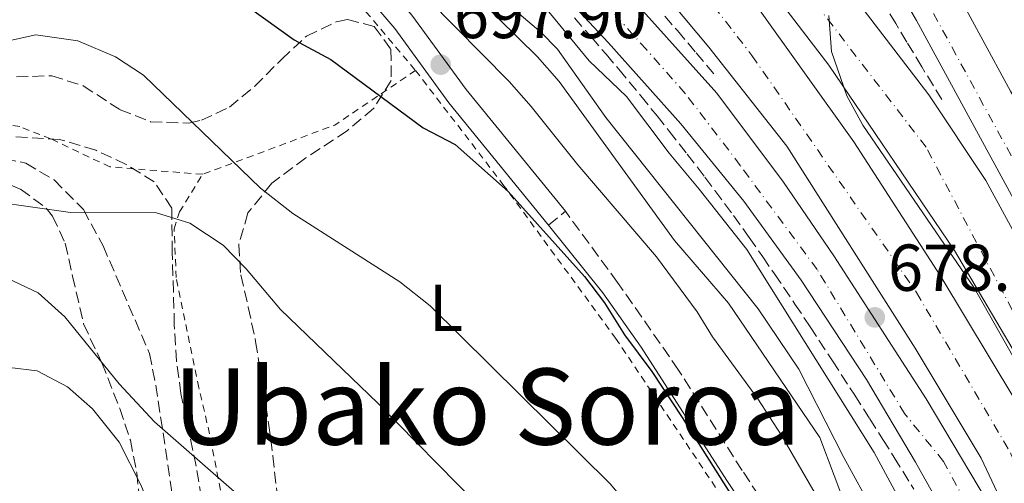
# Model space of a CAD drawing. Units: metres. Extents: x 583121 to 586543, y 4765952 to 4768307.
# Drawn here: x 584950 to 585099, y 4766443 to 4766513 of the extents above; entities that cross this region are included whole.
import ezdxf
from ezdxf.enums import TextEntityAlignment as Align

# ---------------------------------------------------------------- set-up
doc = ezdxf.new("R2010")
doc.units = ezdxf.units.M
doc.header["$MEASUREMENT"] = 0
for name, pattern in [('DGN Style 2', [1.7399219301090239, 1.043953158065414, -0.6959687720436097]), ('DGN Style 3', [2.435890702152634, 1.739921930109024, -0.6959687720436097]), ('DGN Style 4', [2.7856150101045474, 1.391937544087219, -0.6959687720436097, 0.001739921930109024, -0.6959687720436097])]:
    doc.linetypes.add(name, pattern=pattern)
for name, color, linetype, lineweight in [('Autopista', 135, 'Continuous', 0), ('autovía', 7, 'DGN Style 4', 0), ('Camino', 7, 'DGN Style 3', 0), ('Canal lineal sin especificar', 4, 'Continuous', 13), ('Carretera', 9, 'Continuous', 0), ('Cota de punto acotado terreno', 7, 'Continuous', 0), ('Curva de nivel directora', 30, 'Continuous', 30), ('Curva de nivel intermedia', 30, 'Continuous', 0), ('Eje de carretera', 7, 'DGN Style 4', 0), ('Etiqueta de uso rústico', 92, 'Continuous', 0), ('Línea de asfalto', 7, 'Continuous', 13), ('Línea de pista sin pavimentar', 7, 'Continuous', 0), ('Margen derecho', 7, 'Continuous', 0), ('Punto acotado terreno (símbolo)', 7, 'Continuous', 0), ('Senda', 7, 'DGN Style 3', 0), ('Tela metálica o alambrada', 7, 'DGN Style 2', 0), ('Texto de rotulación de espacio menor sin especificar', 7, 'Continuous', 0), ('Vaguada', 142, 'DGN Style 3', 13), ('Zona arbolada', 92, 'DGN Style 3', 0)]:
    doc.layers.add(name, color=color, linetype=linetype, lineweight=lineweight)
doc.styles.add('Style-Arial', font='arial.ttf')

# ---------------------------------------------------------------- blocks, each defined once
blk = doc.blocks.new('5PATER')
at = {"layer": 'Canal lineal sin especificar', "linetype": 'Continuous', "lineweight": 0}
h = blk.add_hatch(color=51, dxfattribs=at)
edge = h.paths.add_edge_path()
edge.add_ellipse((0, 0), major_axis=(-0.1095731443231308, -0.1110710700762829), ratio=0.9994222409660317, start_angle=0, end_angle=360)

msp = doc.modelspace()

# ---------------------------------------------------------------- linework, layer by layer
at = {"layer": 'Autopista', "color": 135, "linetype": 'Continuous', "lineweight": 0}
for points in [[(585191.7899999984, 4766198.730000001, 674.4600000000064), (585174.7499999995, 4766229.770000001, 675.7200000000012), (585163.149999999, 4766255.2, 676.3800000000047), (585160.829999999, 4766261.550000001, 676.5099999999948), (585153.8700000007, 4766280.560000001, 676.9199999999983), (585143.8299999981, 4766311.359999999, 677.4600000000064), (585125.0700000004, 4766374, 678.4799999999959), (585118.2300000008, 4766394.32, 678.6600000000036), (585112.73, 4766409.100000001, 678.8699999999953), (585110.5100000027, 4766415.04, 678.9600000000064), (585095.6700000011, 4766446.560000001, 679.0800000000017), (585085.6700000009, 4766463.199999999, 679.1999999999971), (585066.3099999997, 4766493.680000001, 679.2599999999948), (585054.5100000025, 4766508.640000001, 679.2599999999948), (585024.0300000013, 4766545.119999999, 678.9600000000064)], [(585196.7100000002, 4766214.88, 674.3600000000006), (585181.6299999994, 4766244.160000001, 675.6199999999953), (585168.5899999995, 4766275.84, 676.4600000000064), (585157.8299999993, 4766308.319999999, 677.6000000000058), (585138.1499999985, 4766372.16, 678.9199999999983), (585128.7499999995, 4766399.600000001, 679.2200000000012), (585120.1099999984, 4766422.880000001, 679.7599999999948), (585109.5100000014, 4766446, 680), (585101.6700000025, 4766460.96, 680.179999999993), (585091.6299999999, 4766477.92, 680.1199999999953), (585072.6299999986, 4766505.920000001, 680.0599999999977), (585052.5900000002, 4766532.080000001, 679.820000000007)], [(585074.3500000021, 4766518.960000001, 680), (585087.7499999997, 4766501.439999999, 680.8999999999943), (585096.3500000006, 4766488.48, 680.8399999999965), (585111.0699999993, 4766461.470000002, 680.7899999999936), (585113.7899999995, 4766456.480000001, 680.779999999999), (585123.5500000005, 4766435.28, 680.6000000000058), (585131.4699999997, 4766417.439999999, 680.1199999999953), (585139.4299999992, 4766396.400000001, 679.6999999999971), (585146.8700000001, 4766373.759999999, 679.3399999999965), (585158.949999999, 4766338.160000001, 678.0800000000017), (585168.870000001, 4766303.920000001, 676.6999999999971), (585172.9300000002, 4766291.970000002, 676.3800000000047), (585175.7899999989, 4766283.52, 676.1600000000036), (585183.3099999981, 4766264, 675.5599999999977), (585190.9099999999, 4766247.76, 675.1999999999971)], [(585061.5100000009, 4766515.199999998, 679.6399999999994), (585076.4300000007, 4766494.32, 679.6399999999994), (585089.5500000012, 4766474, 679.5200000000041), (585100.7499999994, 4766455.439999999, 679.6399999999994), (585108.8700000021, 4766439.040000002, 679.3999999999943), (585118.6700000011, 4766417.199999999, 679.2200000000012), (585128.230000001, 4766391.600000001, 679.0399999999936), (585138.989999999, 4766359.199999998, 678.5), (585150.2299999996, 4766322.480000001, 677.4799999999959), (585160.5500000018, 4766290.160000001, 676.7599999999948), (585169.3500000016, 4766265.359999999, 676.2200000000012), (585180.6299999983, 4766240.16, 675.5), (585194.710000002, 4766212.329999999, 674.7200000000012)]]:
    msp.add_polyline3d(points, dxfattribs=at)
at = {"layer": 'autovía', "color": 7, "linetype": 'DGN Style 4', "lineweight": 0}
for points in [[(585165.1700000013, 4766297.820000002, 676.9299999999932), (585151.0300000015, 4766343.430000001, 678.350000000006), (585131.7799999999, 4766402.040000001, 679.5099999999949), (585119.0300000005, 4766434.100000001, 680.0700000000071), (585103.0599999978, 4766463.850000001, 680.3600000000006), (585087.3400000001, 4766493.529999999, 680.4799999999959), (585064.5100000021, 4766523.220000002, 680.1399999999995), (585042.2600000009, 4766550.230000001, 679.570000000007), (585002.8999999972, 4766597.53, 678.5099999999949), (584968.719999999, 4766647.110000002, 677.6900000000024)], [(584958.1801244236, 4766640.37981489, 676.820000000007), (584988.1200000005, 4766596.910000001, 678.8000000000029), (585018.0799999986, 4766560.100000001, 678.9600000000066), (585042.9499999994, 4766530.820000002, 679.2100000000065), (585061.0399999988, 4766507.369999999, 679.4400000000024), (585085.9099999996, 4766471.590000001, 679.3699999999955), (585100.1499999977, 4766447.240000002, 679.3099999999976), (585111.7100000003, 4766420.820000002, 679.100000000006), (585123.8200000006, 4766391.010000001, 678.6799999999929), (585134.7999999997, 4766356.270000001, 678.3099999999977), (585146.3500000011, 4766316.619999999, 677.479999999996), (585160.1199999999, 4766274.77, 676.6399999999995)]]:
    msp.add_polyline3d(points, dxfattribs=at)
at = {"layer": 'Camino', "color": 7, "linetype": 'DGN Style 3', "lineweight": 0, "elevation": 700.2400000000052, "flags": 128}
msp.add_lwpolyline([(585030.3099999973, 4766481.760000001), (585032.8700000009, 4766483.850000001)], dxfattribs=at)
at = {"layer": 'Camino', "color": 7, "linetype": 'DGN Style 3', "lineweight": 0}
msp.add_polyline3d([(585115.4299999997, 4766321.76, 692.3800000000047), (585108.010000001, 4766342.42, 693.1799999999931), (585103.5499999997, 4766356.720000001, 693.9400000000023), (585099.229999999, 4766369.36, 694.300000000003), (585093.1400000004, 4766384.92, 694.570000000007), (585089.1900000009, 4766394.080000003, 695.3800000000045), (585084.6700000013, 4766402.720000001, 696.8800000000047), (585081.8299999981, 4766408.320000002, 697.4199999999984), (585078.4699999987, 4766414.000000002, 698.5599999999977), (585074.5899999985, 4766420.24, 699.3999999999943), (585070.1499999971, 4766428.800000001, 700.0599999999978), (585059.55, 4766444.720000002, 700.479999999996), (585049.9499999977, 4766459.890000002, 700.479999999996), (585040.75, 4766473.12, 700.600000000006), (585032.8700000009, 4766483.850000001, 700.2400000000052)], dxfattribs=at)
at = {"layer": 'Carretera', "color": 9, "linetype": 'Continuous', "lineweight": 0}
for points in [[(585044.11, 4766514.640000001, 678.6300000000047), (585055.7100000005, 4766501.680000001, 678.75), (585065.789999999, 4766488.24, 678.75), (585073.3900000008, 4766477.12, 678.8099999999977), (585087.3500000017, 4766455.52, 678.75), (585099.2699999998, 4766435.519999999, 678.6900000000023), (585112.73, 4766409.100000001, 678.8699999999953), (585118.2300000008, 4766394.32, 678.6600000000036), (585125.0700000004, 4766374, 678.4799999999959), (585143.8299999981, 4766311.359999999, 677.4600000000064), (585153.8700000007, 4766280.560000001, 676.9199999999983), (585160.829999999, 4766261.550000001, 676.5099999999948), (585148.0300000003, 4766291.600000001, 677.25), (585121.3099999987, 4766369.920000001, 678.570000000007), (585115.9499999987, 4766384.080000001, 678.570000000007), (585111.7500000009, 4766394.239999999, 678.570000000007), (585097.8700000005, 4766424.32, 678.6900000000023), (585085.7499999991, 4766446, 678.6300000000047), (585078.3500000007, 4766458.480000001, 678.75), (585068.4699999989, 4766473.439999999, 678.4499999999971), (585059.8299999977, 4766485.359999999, 678.3899999999994), (585050.3099999981, 4766497.04, 678.570000000007), (585039.3099999988, 4766509.36, 678.5099999999948), (585009.7100000005, 4766541.040000002, 677.4900000000052)], [(585091.109999999, 4766518.560000001, 680.9100000000036), (585100.1100000001, 4766502, 680.9700000000012), (585110.230000001, 4766484.480000001, 681.1499999999943), (585124.9899999978, 4766454.960000001, 680.6699999999983), (585131.4699999997, 4766439.52, 680.5500000000029), (585137.5100000014, 4766424.079999999, 680.25), (585143.4300000002, 4766406.96, 680.070000000007), (585150.1099999989, 4766384.560000001, 679.4700000000012), (585159.7899999995, 4766349.12, 677.6100000000006), (585169.3500000016, 4766306.24, 676.7700000000041), (585172.9300000002, 4766291.970000002, 676.3800000000047), (585168.870000001, 4766303.920000001, 676.6999999999971), (585158.949999999, 4766338.160000001, 678.0800000000017), (585146.8700000001, 4766373.759999999, 679.3399999999965), (585139.4299999992, 4766396.400000001, 679.6999999999971), (585131.4699999997, 4766417.439999999, 680.1199999999953), (585123.5500000005, 4766435.28, 680.6000000000058), (585113.7899999995, 4766456.480000001, 680.779999999999), (585111.0699999993, 4766461.470000002, 680.7899999999936), (585100.5500000005, 4766485.759999999, 680.7599999999948), (585085.8700000021, 4766512.640000002, 680.6399999999994), (585072.6700000011, 4766535.36, 679.4400000000023)]]:
    msp.add_polyline3d(points, dxfattribs=at)
at = {"layer": 'Curva de nivel directora', "color": 30, "linetype": 'Continuous', "lineweight": 30, "elevation": 700.0000000000001, "flags": 128}
msp.add_lwpolyline([(584982.6399999998, 4766516.439999999), (584991.8699999988, 4766509.760000002), (584997.4299999999, 4766506.800000002), (585011.3499999985, 4766496.480000002), (585016.23, 4766493.920000001), (585024.2299999997, 4766486.820000002), (585035.7499999999, 4766474.000000001), (585038.7699999996, 4766470.010000001), (585041.7699999993, 4766465.180000001), (585045.9099999988, 4766459.680000001), (585050.5099999988, 4766452.720000002), (585066.4299999999, 4766427.52), (585068.54, 4766422.990000002), (585070.7300000004, 4766417.060000001), (585072.1900000002, 4766411.200000001), (585077.8699999996, 4766394.000000001), (585079.8700000001, 4766388.800000002), (585081.4699999985, 4766383.359999999), (585082.4299999994, 4766376.800000002), (585083.9000000001, 4766358.230000001), (585085.04, 4766352.230000001), (585085.2300000001, 4766351.600000001), (585085.5099999994, 4766351.600000001), (585096.7900000004, 4766315.930000001)], dxfattribs=at)
at = {"layer": 'Curva de nivel intermedia', "color": 30, "linetype": 'Continuous', "lineweight": 0, "flags": 128}
for points, elevation in [([(585008.0700000017, 4766527.439999999), (585028.6300000009, 4766507.199999999), (585031.9299999999, 4766503.449999999), (585049.350000001, 4766479.439999999), (585057.4700000014, 4766470), (585071.2699999991, 4766449.680000001), (585075.63, 4766438.24), (585077.8000000003, 4766433.749999999), (585082.4299999994, 4766425.759999999), (585088.9100000014, 4766412.23), (585098.63, 4766387.52), (585110.8300000018, 4766347.319999999), (585125.9900000008, 4766302.24)], 690.0000000000001), ([(585017.7099999997, 4766520.640000001), (585029.1500000017, 4766510.91), (585031.6700000007, 4766508.319999999), (585038.990000001, 4766498), (585061.9500000007, 4766469.119999999), (585068.1100000008, 4766459.999999999), (585074.9300000004, 4766446.699999998), (585084.1000000013, 4766429.960000001), (585090.0700000015, 4766416.160000001), (585101.7800000015, 4766391.71), (585106.9100000013, 4766375.92), (585113.2600000014, 4766354.859999998), (585118.8899999997, 4766338.949999998), (585125.5100000004, 4766318.710000001)], 684.9999999999999), ([(585007.9900000012, 4766520.079999999), (585024.3500000006, 4766503.440000001), (585027.6699999997, 4766499.699999998), (585034.7500000007, 4766490.880000001), (585046.6300000007, 4766476.96), (585052.7500000007, 4766468.660000001), (585055.0700000008, 4766464.880000001), (585061.9300000005, 4766455.529999999), (585065.470000001, 4766450.08), (585070.7900000007, 4766440.88), (585079.5900000007, 4766421.76), (585082.2700000008, 4766416.640000002), (585085.9600000011, 4766406.33), (585088.2300000021, 4766401.279999999), (585089.7899999998, 4766395.84), (585090.1200000007, 4766391.92), (585087.5500000002, 4766390.159999999), (585087.1900000003, 4766386.88), (585090.5800000011, 4766377.760000001), (585098.3500000006, 4766353.92), (585099.03, 4766351.359999998), (585100.8300000017, 4766339.840000001)], 695), ([(585028.9300000003, 4766515.66), (585036.4699999996, 4766506.560000001), (585042.1100000012, 4766501.199999998), (585048.5500000007, 4766492.640000001), (585053.0700000003, 4766487.199999999), (585060.2699999998, 4766478.08), (585079.47, 4766447.439999999), (585090.7900000013, 4766426.529999999), (585099.4900000006, 4766407.32), (585106.5500000014, 4766393.599999999), (585110.7000000001, 4766381.46), (585118.1900000002, 4766357.599999999), (585122.0500000002, 4766346.81), (585127.8700000006, 4766327.119999998), (585132.3099999997, 4766314.640000001), (585137.3900000004, 4766303.039999999), (585141.9500000001, 4766291.279999999), (585148.1100000002, 4766269.439999999), (585154.1500000019, 4766245.829999999), (585161.5900000005, 4766224.890000001), (585163.5300000008, 4766220.279999998), (585166.9900000008, 4766213.77), (585172.1699999997, 4766205.210000001), (585192.7600000001, 4766173.739999999)], 679.9999999999999), ([(585156.3899999993, 4766378.240000002), (585154.8300000014, 4766378.960000001), (585152.8300000009, 4766383.039999997), (585149.5499999997, 4766394.48), (585143.5900000007, 4766409.439999999), (585141.5700000002, 4766412.34), (585136.560000001, 4766414.720000002), (585132.4999999997, 4766417.649999999), (585128.6700000009, 4766421.310000001), (585114.6200000005, 4766438.640000001), (585109.5100000009, 4766446), (585094.5900000011, 4766472.319999999), (585077.7900000014, 4766496.88), (585075.3900000008, 4766501.289999997), (585073.0500000005, 4766508), (585072.6700000007, 4766513.42)], 680), ([(584947.6300000001, 4766509.359999998), (584952.8700000016, 4766510.480000001), (584959.1900000004, 4766509.600000001), (584964.9100000003, 4766507.199999999), (584969.1100000002, 4766504.399999999), (584986.7900000005, 4766487.359999998), (584991.6699999999, 4766483.520000001), (585007.8700000005, 4766473.199999998), (585012.4300000002, 4766469.600000001), (585039.6700000004, 4766442.640000001), (585051.270000001, 4766428.720000001), (585054.7100000009, 4766423.680000001), (585057.7500000007, 4766418.480000001), (585060.1500000014, 4766412.720000001), (585063.6300000015, 4766399.359999998), (585066.1500000006, 4766387.84), (585074.7100000014, 4766355.999999999), (585088.3900000006, 4766316.489999999)], 705), ([(584946.6700000013, 4766485.279999999), (584958.1100000008, 4766483.679999999), (584971.1100000007, 4766483.599999999), (584976.150000001, 4766482.080000001), (584981.1500000011, 4766478.720000002), (584984.6600000004, 4766475.149999999), (584989.8300000003, 4766469.039999999), (585004.5500000012, 4766454.880000001), (585019.470000001, 4766439.680000001), (585025.9100000006, 4766433.92), (585029.9899999998, 4766428.720000001), (585039.3100000005, 4766415.119999999), (585042.3500000003, 4766409.679999999), (585044.6700000005, 4766403.76), (585046.3500000014, 4766398.239999999), (585048.3300000017, 4766393.65), (585055.2400000007, 4766381.539999999), (585060.3100000002, 4766371.439999999), (585064.8600000008, 4766358.88), (585069.49, 4766344.730000001), (585073.4300000005, 4766334.890000001), (585082.8400000007, 4766308.34)], 710.0000000000005), ([(584947.5000000005, 4766474.28), (584953.2300000016, 4766471.529999998), (584957.2600000015, 4766467.909999999), (584965.4800000002, 4766457.8), (584970.7900000011, 4766452.08), (584990.8700000019, 4766434.480000001), (585012.8300000003, 4766413.600000001), (585022.9500000012, 4766402.720000001), (585037.9100000013, 4766382.4), (585049.4300000014, 4766363.599999998), (585055.6299999995, 4766350.009999998), (585061.630000001, 4766335.210000002), (585068.0300000004, 4766312.739999999), (585070.9299999994, 4766304.690000001), (585073.9300000012, 4766298.020000001), (585082.9099999999, 4766283.050000002), (585085.2200000011, 4766278.61), (585088.3700000005, 4766270.42), (585093.8500000011, 4766254.51), (585098.2700000001, 4766246.329999999), (585121.780000002, 4766197.83), (585132.3200000009, 4766179.189999999), (585142.0300000005, 4766164.41), (585148.9500000007, 4766152.57)], 715.0000000000001), ([(584948.8700000006, 4766460.25), (584953.0700000006, 4766459.77), (584957.6700000005, 4766457.369999998), (584961.4200000011, 4766454.05), (584965.4400000002, 4766448.98), (584968.7200000013, 4766442.529999999), (584973.1900000017, 4766431.609999998), (584974.9100000005, 4766425.449999998), (584977.5900000005, 4766421.21), (584979.4300000002, 4766419.130000001), (584987.5599999994, 4766411.519999999), (585005.5300000003, 4766396.55), (585008.7500000012, 4766394.17), (585014.0700000009, 4766391.130000001), (585018.1700000003, 4766388.25), (585022.0100000004, 4766383.88), (585029.8300000011, 4766373.17), (585033.1300000002, 4766367.59), (585040.1900000012, 4766351.449999998), (585043.3099999992, 4766345.689999999), (585046.8299999996, 4766340.17), (585051.4499999998, 4766331), (585060.9100000013, 4766308.250000001)], 720)]:
    msp.add_lwpolyline(points, dxfattribs=dict(at, elevation=elevation))
at = {"layer": 'Eje de carretera', "color": 7, "linetype": 'DGN Style 4', "lineweight": 0}
for points in [[(585155.7823233032, 4766347.495206158, 678.2497000000004), (585152.6499999977, 4766364.070000002, 678.6900000000023), (585141.4099999992, 4766400.83, 679.8600000000007), (585128.7100000011, 4766433.810000002, 680.5099999999948), (585120.8999999991, 4766451.890000002, 680.6900000000023), (585100.1799999991, 4766492.26, 680.8399999999967), (585084.5500000005, 4766520.87, 680.4400000000023), (585072.3299999987, 4766542.150000001, 679.179999999993), (585050.6400000006, 4766578.400000001, 676.7700000000041), (585027.4299999983, 4766611.9, 674.1699999999984), (585006.980000001, 4766641.540000001, 671.8899999999995), (584987.4299999997, 4766670.390000001, 670.4700000000014), (584981.0799999974, 4766681.640000002, 670.0800000000017)], [(585149.3695302238, 4766294.366222022, 677.1823000000004), (585144.2600000012, 4766303.680000001, 677.4400000000024), (585135.9499999986, 4766329.600000001, 677.8500000000058), (585128.3599999979, 4766354.300000002, 678.2400000000052), (585122.0100000022, 4766373.869999999, 678.5299999999991), (585113.57, 4766396.680000002, 678.6399999999994), (585106.3500000003, 4766412.570000002, 678.7100000000064), (585096.0799999974, 4766434.829999999, 678.6799999999929), (585089.9699999987, 4766446.080000001, 678.6799999999929), (585084.1000000013, 4766453.300000001, 678.7100000000064), (585070.8899999993, 4766475.060000002, 678.6199999999953), (585059.2699999985, 4766490.78, 678.5399999999935), (585050.9600000003, 4766501.660000001, 678.6499999999944), (585045.0899999985, 4766508.270000001, 678.600000000006), (585027.359999999, 4766528.020000001, 678.350000000006), (585012.0700000003, 4766543.790000002, 677.6699999999984), (584973.3099999978, 4766581.950000001, 675.0200000000041), (584931.729999999, 4766628.290000001, 671.9199999999983), (584925.1299999985, 4766639.910000001, 671.7100000000064)]]:
    msp.add_polyline3d(points, dxfattribs=at)
at = {"layer": 'Línea de asfalto', "color": 7, "linetype": 'Continuous', "lineweight": 13}
for points in [[(585172.9299999997, 4766291.970000002, 676.3800000000047), (585169.3500000011, 4766306.240000002, 676.7700000000041), (585159.789999999, 4766349.120000001, 677.6100000000006), (585150.1099999985, 4766384.560000002, 679.4700000000014), (585143.4299999997, 4766406.960000001, 680.0700000000071), (585137.5100000009, 4766424.08, 680.25), (585131.4699999993, 4766439.520000001, 680.5500000000029), (585124.9899999973, 4766454.960000001, 680.6699999999983), (585110.2300000006, 4766484.480000001, 681.1499999999944), (585100.1099999996, 4766502.000000001, 680.9700000000012), (585091.1099999986, 4766518.560000001, 680.9100000000037), (585082.0300000015, 4766534.800000002, 680.0700000000071), (585052.1900000018, 4766582.160000001, 676.4700000000012), (585035.1599999998, 4766607.920000002, 674.729999999996), (585011.6400000012, 4766642.720000001, 671.9100000000037), (584991.5200000001, 4766670.800000002, 670.7700000000042), (584989.4400000013, 4766677.520000001, 670.1699999999983), (584989.3200000006, 4766683.28, 670.0800000000017), (584989.760000001, 4766687.279999999, 670.0800000000017)], [(584963.8299999984, 4766666.99, 675.1699999999984), (584965.4800000002, 4766668.560000001, 670.229999999996), (584968.1999999982, 4766669.840000001, 670.0800000000017), (584972.0399999983, 4766670.400000001, 669.8099999999978), (584976.5599999978, 4766669.920000001, 670.0500000000033), (584981.4400000017, 4766667.92, 670.1399999999995), (584987.4799999989, 4766663.600000001, 670.5599999999978), (585008.920000001, 4766634.16, 672.2700000000041), (585022.4799999996, 4766613.84, 673.8899999999995), (585037.0399999997, 4766592.720000003, 675.1799999999931), (585046.11, 4766578.960000004, 676.7400000000054), (585072.6700000007, 4766535.36, 679.4400000000024), (585085.8700000015, 4766512.640000002, 680.6399999999994), (585100.55, 4766485.76, 680.7599999999948), (585111.0699999988, 4766461.470000003, 680.7899999999936)], [(585112.7299999995, 4766409.100000001, 678.8699999999953), (585099.2699999993, 4766435.52, 678.6900000000023), (585087.3500000013, 4766455.520000001, 678.7500000000002), (585073.3900000004, 4766477.120000001, 678.8099999999978), (585065.7899999986, 4766488.240000002, 678.7500000000002), (585055.7100000001, 4766501.680000001, 678.7500000000002), (585044.1099999994, 4766514.640000001, 678.6300000000048), (585028.5100000001, 4766531.680000001, 678.600000000006), (585009.909999999, 4766550.560000002, 677.6100000000006), (584981.949999999, 4766578.880000002, 675.4499999999972), (584961.3999999989, 4766601.680000001, 674.100000000006), (584946.3200000003, 4766619.92, 672.6300000000048), (584940.5599999981, 4766628.640000002, 672.3000000000029), (584938.3599999986, 4766634.480000002, 672.1499999999943), (584938.1599999998, 4766638.32, 672.1199999999955), (584939.36, 4766643.279999999, 671.8800000000047), (584945.8199999996, 4766650.160000003, 671.0599999999977)], [(584973.0199999996, 4766649.86, 677.300000000003), (584983.3199999993, 4766633.76, 677.300000000003), (584995.7600000004, 4766616.400000001, 677.779999999999), (585021.7100000007, 4766583.600000001, 678.9199999999983), (585039.3099999983, 4766562.720000002, 679.3999999999944), (585052.5100000015, 4766546.480000001, 679.9400000000022), (585065.7899999986, 4766529.439999999, 680.4199999999984), (585074.3500000016, 4766518.960000001, 680.5399999999937), (585087.7499999991, 4766501.439999999, 680.8999999999943), (585096.3500000001, 4766488.480000001, 680.8399999999967), (585111.0699999988, 4766461.470000003, 680.7899999999936)], [(584953.9600000001, 4766637.680000001, 676.300000000003), (584960.8400000001, 4766626.640000001, 677.0800000000017), (584978.640000001, 4766601.600000001, 678.8399999999967), (584999.949999999, 4766574.480000001, 678.9600000000066), (585024.0300000008, 4766545.119999999, 678.9600000000066), (585054.510000002, 4766508.640000002, 679.2599999999949), (585066.3099999992, 4766493.680000002, 679.2599999999949), (585085.6700000004, 4766463.2, 679.1999999999971), (585095.6700000007, 4766446.560000001, 679.0800000000017), (585110.5100000022, 4766415.040000001, 678.9600000000066), (585112.7299999995, 4766409.100000001, 678.8699999999953)], [(585160.8299999984, 4766261.550000001, 676.5099999999949), (585148.0299999998, 4766291.600000001, 677.2500000000001), (585121.3099999982, 4766369.920000002, 678.570000000007), (585115.9499999982, 4766384.080000001, 678.570000000007), (585111.7500000005, 4766394.24, 678.570000000007), (585097.87, 4766424.320000002, 678.6900000000023), (585085.7499999986, 4766446, 678.6300000000048), (585078.3500000002, 4766458.480000001, 678.7500000000002), (585068.4699999985, 4766473.439999999, 678.4499999999971), (585059.8299999973, 4766485.359999999, 678.3899999999995), (585050.3099999976, 4766497.040000001, 678.570000000007), (585039.3099999983, 4766509.360000002, 678.5099999999949), (585009.7100000001, 4766541.040000003, 677.4900000000054)], [(585052.5899999997, 4766532.080000003, 679.8200000000071), (585072.6299999983, 4766505.920000001, 680.0599999999977), (585091.6299999994, 4766477.920000001, 680.1199999999955), (585101.670000002, 4766460.960000001, 680.179999999993), (585109.5100000009, 4766446, 680.0000000000001), (585120.1099999979, 4766422.880000002, 679.7599999999948), (585128.7499999991, 4766399.600000001, 679.2200000000012), (585138.149999998, 4766372.160000001, 678.9199999999983), (585157.8299999988, 4766308.32, 677.600000000006), (585168.589999999, 4766275.840000001, 676.4600000000065), (585181.629999999, 4766244.160000001, 675.6199999999955), (585196.7099999997, 4766214.880000001, 674.3600000000007), (585214.9899999968, 4766182.890000001, 673.6399999999995), (585236.5899999999, 4766146.730000002, 672.800000000003), (585255.6299999991, 4766113.210000001, 671.8399999999967), (585271.4299999997, 4766082.390000002, 670.2799999999991), (585276.7600000005, 4766071.730000001, 670.1000000000058), (585283.2299999992, 4766056.450000001, 669.8000000000029), (585290.8700000012, 4766036.650000001, 669.3800000000047), (585296.03, 4766021.330000003, 668.7799999999991), (585302.1900000002, 4766001.460000001, 668.600000000006), (585307.6799999997, 4765980.62, 667.820000000007), (585308.2699999999, 4765978.520000001, 667.7599999999949)], [(585061.5100000004, 4766515.199999999, 679.6399999999994), (585076.4300000002, 4766494.32, 679.6399999999994), (585089.5500000007, 4766474.000000001, 679.5200000000043), (585100.749999999, 4766455.439999999, 679.6399999999994), (585108.8700000016, 4766439.040000002, 679.3999999999944), (585118.6700000007, 4766417.2, 679.2200000000012), (585128.2300000004, 4766391.600000001, 679.0399999999936), (585138.9899999984, 4766359.199999999, 678.5), (585150.2299999992, 4766322.480000002, 677.479999999996), (585160.5500000012, 4766290.160000001, 676.7599999999949), (585169.3500000011, 4766265.359999999, 676.2200000000014), (585180.6299999976, 4766240.16, 675.5000000000001), (585194.7100000015, 4766212.33, 674.7200000000012), (585215.5900000003, 4766175.210000001, 673.279999999999), (585239.9099999992, 4766133.770000001, 671.8399999999967), (585256.9899999981, 4766102.490000002, 671.179999999993), (585268.2699999991, 4766080.810000002, 670.2799999999991), (585273.5500000007, 4766070.250000001, 670.1000000000058), (585279.949999998, 4766055.130000002, 669.8000000000029), (585287.5499999997, 4766035.449999999, 669.3800000000047), (585292.6700000005, 4766020.25, 668.7799999999991), (585298.7899999982, 4766000.490000002, 668.600000000006), (585304.2699999989, 4765979.690000001, 667.820000000007), (585304.6099999986, 4765978.480000001, 667.7899999999936)]]:
    msp.add_polyline3d(points, dxfattribs=at)
at = {"layer": 'Línea de pista sin pavimentar', "color": 7, "linetype": 'Continuous', "lineweight": 0}
for points in [[(584903.3199999998, 4766634.16, 674.8300000000019), (584908.0899999997, 4766624.24, 676.8099999999978), (584909.6900000002, 4766619.790000003, 677.5599999999979), (584915.6, 4766609.350000001, 679.3300000000019), (584919.6799999991, 4766603.37, 679.7200000000014), (584924.8599999981, 4766596.570000002, 679.8399999999967), (584939.239999997, 4766581.87, 680.979999999996), (584947.7300000007, 4766574.710000001, 682.8699999999955), (584955.9499999996, 4766568.11, 685.1199999999953), (584973.1299999991, 4766552.300000001, 690.6100000000007), (584983.7399999973, 4766541.53, 693.3099999999977), (584997.5799999975, 4766527.680000001, 695.0200000000042), (585009.670000002, 4766513.490000002, 696.6399999999994), (585017.8900000008, 4766502.26, 698.6199999999955), (585032.8700000009, 4766483.850000001, 700.2400000000052)], [(584891.9499999996, 4766596.960000004, 680.9499999999971), (584896.7100000004, 4766599.28, 680.6799999999931), (584902.0799999972, 4766602.160000001, 679.9900000000052), (584906.8, 4766604.160000003, 679.300000000003), (584910.3200000004, 4766604.640000002, 679.300000000003), (584914.9699999974, 4766604.41, 679.3300000000019), (584916.9999999992, 4766601.439999999, 679.7200000000014), (584922.3500000002, 4766594.4, 679.8399999999967), (584936.9899999984, 4766579.440000001, 680.979999999996), (584945.6299999973, 4766572.160000001, 682.8699999999955), (584953.7899999982, 4766565.600000001, 685.1199999999953), (584970.8299999969, 4766549.920000001, 690.6100000000007), (584981.3900000004, 4766539.200000001, 693.3099999999977), (584995.1499999978, 4766525.440000001, 695.0200000000042), (585007.0700000003, 4766511.439999999, 696.6399999999994), (585015.2699999989, 4766500.240000002, 698.6199999999955), (585030.3099999973, 4766481.760000001, 700.2400000000052)]]:
    msp.add_polyline3d(points, dxfattribs=at)
at = {"layer": 'Margen derecho', "color": 7, "linetype": 'Continuous', "lineweight": 0}
msp.add_polyline3d([(585030.3099999973, 4766481.760000001, 700.2400000000052), (585038.4999999992, 4766471.52, 700.600000000006), (585044.2899999983, 4766463.360000002, 700.5599999999977), (585057.239999999, 4766443.220000003, 700.479999999996), (585067.7699999989, 4766427.400000001, 700.0599999999978), (585072.1900000002, 4766418.880000001, 699.3999999999943), (585076.1099999984, 4766412.570000002, 698.5599999999977), (585079.4099999998, 4766406.99, 697.4199999999984), (585082.2199999993, 4766401.460000002, 696.8800000000047), (585086.6999999986, 4766392.900000001, 695.3800000000045), (585090.5799999967, 4766383.869999999, 694.570000000007), (585096.6400000007, 4766368.41, 694.300000000003), (585100.9299999999, 4766355.869999999, 693.9400000000023), (585105.379999998, 4766341.560000001, 693.1799999999931), (585112.9100000006, 4766320.720000001, 692.3800000000047), (585115.4299999997, 4766321.76, 692.3800000000047)], dxfattribs=at)
at = {"layer": 'Senda', "color": 7, "linetype": 'DGN Style 3', "lineweight": 0}
msp.add_polyline3d([(584945.7500000005, 4766492.32, 707.8300000000019), (584951.3500000017, 4766491.12, 707.8600000000006), (584955.6299999976, 4766488.59, 708.2700000000042), (584960.0699999989, 4766484.11, 709.3899999999995), (584963.0300000005, 4766478.640000001, 710.2799999999991), (584970.0300000011, 4766462.4, 712.8399999999967), (584970.999999999, 4766457.619999999, 713.6000000000058), (584973.4400000019, 4766441.420000001, 716.5200000000042)], dxfattribs=at)
at = {"layer": 'Tela metálica o alambrada', "color": 7, "linetype": 'DGN Style 2', "lineweight": 0, "extrusion": (0.007584962821088838, 0.4706124757311194, 0.8823074101611236), "elevation": 2248230.850593985, "flags": 128}
msp.add_lwpolyline([(-508121.4467464523, -4212965.600937596), (-508109.3811193199, -4212956.040171837), (-508089.5436077802, -4212947.244267339)], dxfattribs=at)
at = {"layer": 'Tela metálica o alambrada', "color": 7, "linetype": 'DGN Style 2', "lineweight": 0}
for points in [[(584978.0700000003, 4766489.439999999, 707.7100000000065), (584964.0700000003, 4766490.560000001, 708.6999999999972), (584955.1100000005, 4766494.800000001, 708.279999999999), (584950.4299999997, 4766496.640000001, 707.9499999999972), (584945.3099999996, 4766497.439999999, 707.8000000000029), (584937.6699999999, 4766497.439999999, 706.9600000000065), (584928.5499999998, 4766496.33, 706.2100000000065), (584920.9100000003, 4766494.57, 705.4900000000052), (584908.75, 4766492.890000001, 704.4400000000023), (584893.8700000001, 4766492.49, 703.7200000000012), (584894.3099999996, 4766504.33, 701.2599999999949), (584896.4699999997, 4766522.25, 696.3099999999977)], [(584997.1100000005, 4766520.640000001, 698.529999999999), (585010.2300000004, 4766505.119999999, 699.070000000007)], [(585010.2300000004, 4766505.119999999, 699.5200000000041), (585023.4299999997, 4766487.92, 701.4100000000036), (585040.4299999997, 4766464.720000001, 701.5899999999965), (585065.4699999997, 4766427.359999999, 703.2700000000042), (585064.7999999998, 4766425.83, 703.6100000000006)], [(584980.75, 4766441.76, 715.5399999999936), (584979.1100000005, 4766450.24, 713.1999999999972), (584977.5099999999, 4766457.199999999, 711.8800000000047), (584974.0700000003, 4766473.84, 710.1399999999995), (584973.75, 4766481.199999999, 708.7899999999936), (584974.5499999998, 4766483.76, 707.2299999999959), (584978.0700000003, 4766489.439999999, 706.3000000000029)]]:
    msp.add_polyline3d(points, dxfattribs=at)
at = {"layer": 'Vaguada', "color": 142, "linetype": 'DGN Style 3', "lineweight": 13}
for points in [[(585034.2100000001, 4766513.050000001, 677.6399999999994), (585036.7800000003, 4766510.140000001, 677.6100000000006), (585039, 4766507.57, 677.5599999999977), (585040.9199999999, 4766505.300000001, 677.5200000000041), (585044.25, 4766501.289999999, 677.4499999999971), (585046.7100000001, 4766498.25, 677.3999999999943), (585048.54, 4766495.960000001, 677.3699999999953), (585051.25, 4766492.49, 677.3500000000058), (585053.9400000004, 4766489, 677.3500000000058), (585055.4500000002, 4766487, 677.3699999999953), (585058.2300000004, 4766483.230000001, 677.4199999999983), (585060.6100000005, 4766479.9, 677.4700000000012), (585062.6699999999, 4766476.970000001, 677.5200000000041), (585064.4500000002, 4766474.390000001, 677.570000000007), (585067.5300000003, 4766469.850000001, 677.6399999999994), (585069.8099999996, 4766466.430000001, 677.6900000000023), (585073.1900000004, 4766461.27, 677.7299999999959), (585076.5499999998, 4766456.08, 677.7200000000012), (585078.8300000001, 4766452.529999999, 677.6900000000023), (585080.8200000003, 4766449.42, 677.6600000000036), (585082.5300000003, 4766446.680000001, 677.6300000000047), (585085.4900000002, 4766441.880000001, 677.5800000000017)], [(585047.8700000001, 4766513.34, 677.5), (585049.7699999996, 4766511.130000001, 677.679999999993), (585052.5899999999, 4766507.800000001, 678), (585055.4000000004, 4766504.439999999, 678.3399999999965)], [(585089.7100000001, 4766500.730000001, 679.0099999999948), (585086.6799999997, 4766505.680000001, 679.1999999999971), (585084.4299999997, 4766509.4, 679.2899999999936), (585082.7599999999, 4766512.199999999, 679.320000000007), (585081.5, 4766514.300000001, 679.320000000007)]]:
    msp.add_polyline3d(points, dxfattribs=at)
at = {"layer": 'Zona arbolada', "color": 92, "linetype": 'DGN Style 3', "lineweight": 0}
for points in [[(584949.9500000002, 4766504.16, 710.5), (584955.3099999996, 4766504.32, 709.9900000000052), (584960.0300000003, 4766502.800000001, 709.4499999999972), (584965.5899999999, 4766499.199999999, 709), (584970.1900000004, 4766497.380000001, 708.1300000000047), (584975.9600000001, 4766497.16, 707.679999999993), (584977.8700000001, 4766497.600000001, 707.4700000000012), (584982.1100000005, 4766499.600000001, 706.3899999999995), (584985.9400000004, 4766502.75, 705.7100000000065), (584989.9900000002, 4766506.800000001, 705.1900000000023), (584993.75, 4766510.32, 703.8099999999977), (584998.2400000002, 4766512.449999999, 702.5500000000029), (584999.9500000002, 4766512.800000001, 702.5800000000019), (585003.9900000002, 4766511.76, 703.570000000007), (585006.5099999999, 4766508.32, 704.6499999999943), (585006.5499999998, 4766503.600000001, 705.429999999993), (585003.8899999997, 4766499.380000001, 705.6499999999943), (584999.8799999999, 4766495.99, 706.0800000000019), (584993.6299999999, 4766491.92, 707.7400000000052), (584988.5099999999, 4766488.08, 708.9700000000012), (584984.9100000003, 4766483.600000001, 709.8699999999953), (584983.5099999999, 4766478.800000001, 711.1000000000058), (584983.8200000003, 4766474.24, 713.1300000000047), (584984.9600000001, 4766469.390000001, 714.820000000007), (584986.0700000003, 4766464.199999999, 715.6300000000047), (584988.0300000003, 4766451.84, 715.3899999999995), (584988.6699999999, 4766446.92, 715.9900000000052), (584989.9199999999, 4766435.91, 719.179999999993)], [(584949.9500000002, 4766504.16, 710.5), (584955.3099999996, 4766504.32, 709.9900000000052), (584960.0300000003, 4766502.800000001, 709.4499999999972), (584965.5899999999, 4766499.199999999, 709), (584970.1900000004, 4766497.380000001, 708.1300000000047), (584975.9600000001, 4766497.16, 707.679999999993), (584977.8700000001, 4766497.600000001, 707.4700000000012), (584982.1100000005, 4766499.600000001, 706.3899999999995), (584985.9400000004, 4766502.75, 705.7100000000065), (584989.9900000002, 4766506.800000001, 705.1900000000023), (584993.75, 4766510.32, 703.8099999999977), (584998.2400000002, 4766512.449999999, 702.5500000000029), (584999.9500000002, 4766512.800000001, 702.5800000000019), (585003.9900000002, 4766511.76, 703.570000000007), (585006.5099999999, 4766508.32, 704.6499999999943), (585006.5499999998, 4766503.600000001, 705.429999999993), (585003.8899999997, 4766499.380000001, 705.6499999999943), (584999.8799999999, 4766495.99, 706.0800000000019), (584993.6299999999, 4766491.92, 707.7400000000052), (584988.5099999999, 4766488.08, 708.9700000000012), (584984.9100000003, 4766483.600000001, 709.8699999999953), (584983.5099999999, 4766478.800000001, 711.1000000000058), (584983.8200000003, 4766474.24, 713.1300000000047), (584984.9600000001, 4766469.390000001, 714.820000000007), (584986.0700000003, 4766464.199999999, 715.6300000000047), (584988.0300000003, 4766451.84, 715.3899999999995), (584988.6699999999, 4766446.92, 715.9900000000052), (584989.9199999999, 4766435.91, 719.179999999993)], [(584979.5499999998, 4766431, 720.8000000000029), (584977.0700000003, 4766445.359999999, 718.5399999999936), (584974.79, 4766456.32, 715.8099999999977), (584974.0999999996, 4766461.210000001, 714.9700000000012), (584973.79, 4766466.720000001, 713.3500000000058), (584973.6500000004, 4766471.67, 712.6000000000058), (584973.4699999997, 4766477.680000001, 712.179999999993), (584973.3899999997, 4766484.32, 711.070000000007), (584970.75, 4766488.32, 710.5599999999977), (584966.5099999999, 4766490.930000001, 710.1100000000006), (584961.9100000003, 4766493.07, 710.029999999999), (584956.4699999997, 4766494.720000001, 709.9600000000065), (584949.0700000003, 4766495.119999999, 709.779999999999)], [(584980.1100000005, 4766421.130000001, 725.2299999999959), (584980.0700000003, 4766426.17, 721.9600000000065), (584979.5499999998, 4766431, 720.8000000000029), (584977.0700000003, 4766445.359999999, 718.5399999999936), (584974.79, 4766456.32, 715.8099999999977), (584974.0999999996, 4766461.210000001, 714.9700000000012), (584973.79, 4766466.720000001, 713.3500000000058), (584973.6500000004, 4766471.67, 712.6000000000058), (584973.4699999997, 4766477.680000001, 712.179999999993), (584973.3899999997, 4766484.32, 711.070000000007), (584970.75, 4766488.32, 710.5599999999977), (584966.5099999999, 4766490.930000001, 710.1100000000006), (584961.9100000003, 4766493.07, 710.029999999999), (584956.4699999997, 4766494.720000001, 709.9600000000065), (584949.0700000003, 4766495.119999999, 709.779999999999)], [(584948.9100000003, 4766487.890000001, 714.5500000000029), (584950.5499999998, 4766487.199999999, 715.029999999999), (584954.4500000002, 4766484.33, 716.279999999999), (584955.3899999997, 4766483.119999999, 716.529999999999), (584957.3099999996, 4766479.039999999, 716.7100000000065), (584958.4299999997, 4766474.08, 716.7700000000042), (584960.0700000003, 4766466.880000001, 718.2100000000065), (584962.8300000001, 4766460.960000001, 718.8999999999943), (584965.5499999998, 4766454.09, 719.3800000000047), (584967.1500000004, 4766449.289999999, 721.1199999999953), (584968.1200000001, 4766444.369999999, 721.2899999999936), (584968.7000000002, 4766438.529999999, 722.0099999999949)], [(584948.9100000003, 4766487.890000001, 714.5500000000029), (584950.5499999998, 4766487.199999999, 715.029999999999), (584954.4500000002, 4766484.33, 716.279999999999), (584955.3899999997, 4766483.119999999, 716.529999999999), (584957.3099999996, 4766479.039999999, 716.7100000000065), (584958.4299999997, 4766474.08, 716.7700000000042), (584960.0700000003, 4766466.880000001, 718.2100000000065), (584962.8300000001, 4766460.960000001, 718.8999999999943), (584965.5499999998, 4766454.09, 719.3800000000047), (584967.1500000004, 4766449.289999999, 721.1199999999953), (584968.1200000001, 4766444.369999999, 721.2899999999936), (584968.7000000002, 4766438.529999999, 722.0099999999949)]]:
    msp.add_polyline3d(points, dxfattribs=at)

# ---------------------------------------------------------------- block references
at = {"layer": 'Punto acotado terreno (símbolo)', "color": 7, "linetype": 'Continuous', "lineweight": 0, "xscale": 10, "yscale": 10, "zscale": 10}
for p in [(585014.0300000006, 4766506.000000002, 697.8999999999946), (585079.5899999985, 4766467.840000001, 678.5800000000017)]:
    msp.add_blockref('5PATER', p, dxfattribs=at)

# ---------------------------------------------------------------- texts
at = {"layer": 'Cota de punto acotado terreno', "color": 7, "linetype": 'Continuous', "lineweight": 0, "style": 'Style-Arial'}
for s, p in [('697.90', (585016.0200000001, 4766510, 697.8999999999943)), ('678.58', (585081.5799999981, 4766471.840000001, 678.5800000000017))]:
    msp.add_text(s, height=7.000000000000002, dxfattribs=at).set_placement(p)
at = {"layer": 'Etiqueta de uso rústico', "color": 92, "linetype": 'Continuous', "lineweight": 0, "style": 'Style-Arial'}
msp.add_text('L', height=7.000000000000002, dxfattribs=at).set_placement((585014.8214203789, 4766469.280010001, 704.8399999999965), align=Align.MIDDLE_CENTER)
at = {"layer": 'Texto de rotulación de espacio menor sin especificar', "color": 7, "linetype": 'Continuous', "lineweight": 0, "style": 'Style-Arial'}
msp.add_text('Ubako Soroa', height=11.5, dxfattribs=at).set_placement((585020.9969158093, 4766454.37001, 710.3000000000029), align=Align.MIDDLE_CENTER)

doc.saveas('drawing.dxf')
